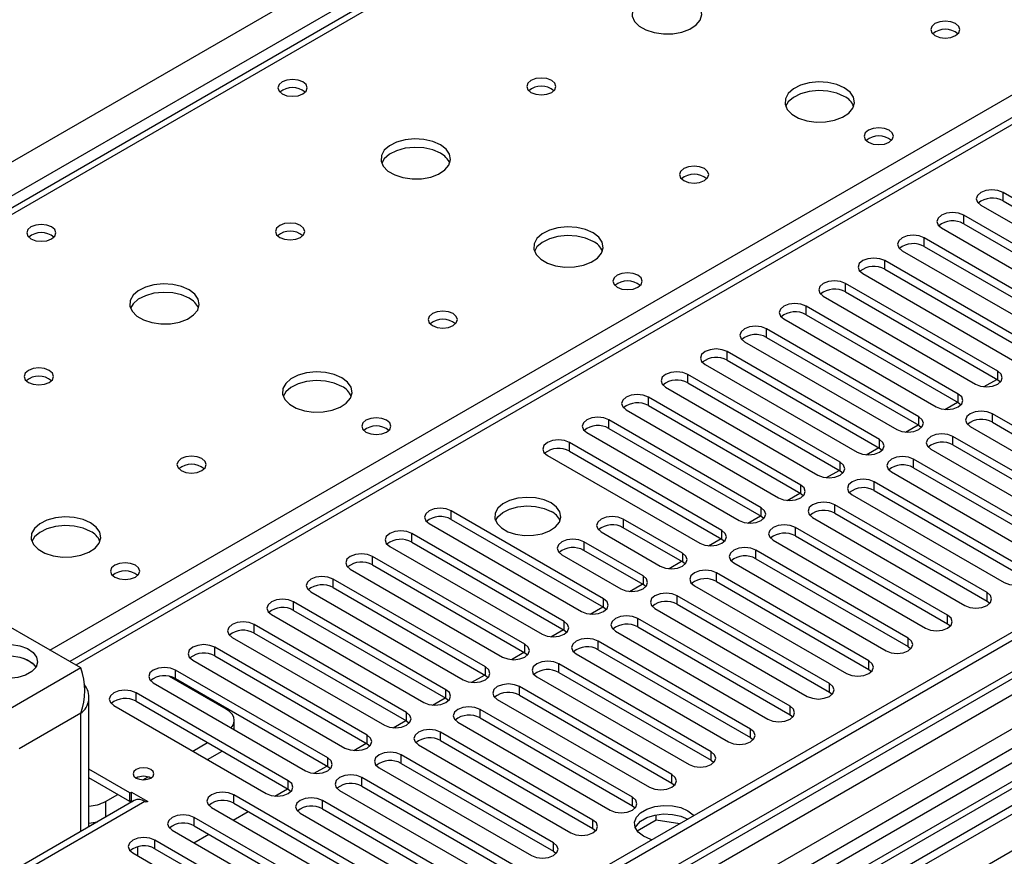
# Model space of a CAD drawing. Units: millimetres. Extents: x 3 to 9033, y 9 to 12780.
# Drawn here: x 5696 to 5837, y 3503 to 3623 of the extents above; entities that cross this region are included whole.
import ezdxf

# ---------------------------------------------------------------- set-up
doc = ezdxf.new("R2010")
doc.units = ezdxf.units.MM
doc.header["$LTSCALE"] = 43

msp = doc.modelspace()

# ---------------------------------------------------------------- linework, layer by layer
at = {"color": 7, "linetype": 'Continuous', "lineweight": 25}
for p, q in [((5064.081, 3238.897), (6134.641, 3856.918)), ((6136.762, 3853.244), (5066.202, 3235.223)), ((6200.316, 3818.287), (5703.136, 3531.271)), ((6309.119, 3807.22), (5162.192, 3145.113)), ((6310.18, 3806.608), (5163.253, 3144.501)), ((5160.071, 3134.907), (6312.655, 3800.279)), ((6308.619, 3801.216), (5163.253, 3140.01)), ((5163.029, 3138.866), (6307.717, 3799.68)), ((6331.398, 3798.643), (5201.967, 3146.636)), ((6291.088, 3780.073), (5751.874, 3468.792)), ((6292.856, 3779.053), (5751.919, 3466.777)), ((5886.309, 3706.937), (5319.916, 3379.965)), ((5887.684, 3706.801), (5321.291, 3379.829)), ((6037.944, 3625.772), (5753.687, 3461.674)), ((6037.944, 3624.547), (5754.748, 3461.062)), ((6042.534, 3621.897), (5759.338, 3458.412)), ((5858.968, 3585.996), (5837.108, 3598.616)), ((5837.108, 3597.391), (5837.108, 3598.616)), ((5833.926, 3596.779), (5855.786, 3584.16)), ((5837.108, 3597.391), (5858.968, 3584.772)), ((5853.311, 3582.731), (5831.451, 3595.351)), ((5831.451, 3594.126), (5831.451, 3595.351)), ((5831.451, 3594.126), (5853.311, 3581.506)), ((5828.269, 3593.514), (5850.129, 3580.894)), ((5847.654, 3579.465), (5825.794, 3592.085)), ((5825.794, 3590.86), (5825.794, 3592.085)), ((5822.612, 3590.248), (5844.472, 3577.628)), ((5825.794, 3590.86), (5847.654, 3578.24)), ((5841.998, 3576.2), (5820.137, 3588.819)), ((5820.137, 3587.595), (5820.137, 3588.819)), ((5816.955, 3586.982), (5838.816, 3574.363)), ((5820.137, 3587.595), (5841.998, 3574.975)), ((5836.341, 3572.934), (5814.48, 3585.554)), ((5814.48, 3584.329), (5814.48, 3585.554)), ((5814.48, 3584.329), (5836.341, 3571.709)), ((5811.298, 3583.717), (5833.159, 3571.097)), ((5830.684, 3569.668), (5808.823, 3582.288)), ((5808.823, 3581.063), (5808.823, 3582.288)), ((5805.641, 3580.451), (5827.502, 3567.831)), ((5808.823, 3581.063), (5830.684, 3568.443)), ((5825.027, 3566.403), (5803.166, 3579.022)), ((5803.166, 3577.798), (5803.166, 3579.022)), ((5799.984, 3577.186), (5821.845, 3564.566)), ((5803.166, 3577.798), (5825.027, 3565.178)), ((5819.37, 3563.137), (5797.51, 3575.757)), ((5797.51, 3574.532), (5797.51, 3575.757)), ((5797.51, 3574.532), (5819.37, 3561.912)), ((5794.328, 3573.92), (5816.188, 3561.3)), ((5836.341, 3571.709), (5836.341, 3572.934)), ((5813.713, 3559.871), (5791.853, 3572.491)), ((5791.853, 3571.266), (5791.853, 3572.491)), ((5791.853, 3571.266), (5813.713, 3558.647)), ((5834.413, 3570.731), (5836.224, 3571.776)), ((5836.341, 3571.709), (5836.734, 3571.403)), ((5788.671, 3570.654), (5810.531, 3558.034)), ((5808.056, 3556.606), (5786.196, 3569.226)), ((5786.196, 3568.001), (5786.196, 3569.226)), ((5828.757, 3567.466), (5830.567, 3568.511)), ((5830.684, 3568.443), (5830.684, 3569.668)), ((5830.684, 3568.443), (5831.077, 3568.137)), ((5783.014, 3567.389), (5804.874, 3554.769)), ((5786.196, 3568.001), (5808.056, 3555.381)), ((5802.4, 3553.34), (5780.539, 3565.96)), ((5780.539, 3564.735), (5780.539, 3565.96)), ((5825.027, 3565.178), (5825.027, 3566.403)), ((5857.437, 3554.224), (5835.576, 3566.844)), ((5835.576, 3565.619), (5835.576, 3566.844)), ((5835.576, 3565.619), (5857.437, 3552.999)), ((5780.539, 3564.735), (5802.4, 3552.115)), ((5823.1, 3564.2), (5824.91, 3565.245)), ((5825.027, 3565.178), (5825.42, 3564.872)), ((5832.394, 3565.007), (5854.255, 3552.387)), ((5777.357, 3564.123), (5799.218, 3551.503)), ((5819.37, 3561.912), (5819.37, 3563.137)), ((5851.78, 3550.958), (5829.919, 3563.578)), ((5829.919, 3562.354), (5829.919, 3563.578)), ((5796.743, 3550.074), (5774.882, 3562.694)), ((5774.882, 3561.47), (5774.882, 3562.694)), ((5774.882, 3561.47), (5796.743, 3548.85)), ((5817.443, 3560.934), (5819.254, 3561.98)), ((5819.37, 3561.912), (5819.763, 3561.606)), ((5826.737, 3561.741), (5848.598, 3549.122)), ((5829.919, 3562.354), (5851.78, 3549.734)), ((5771.7, 3560.857), (5793.561, 3548.238)), ((5846.123, 3547.693), (5824.263, 3560.313)), ((5824.263, 3559.088), (5824.263, 3560.313)), ((5811.786, 3557.669), (5813.597, 3558.714)), ((5813.713, 3558.647), (5813.713, 3559.871)), ((5813.713, 3558.647), (5814.107, 3558.341)), ((5824.263, 3559.088), (5846.123, 3546.468)), ((5821.081, 3558.476), (5842.941, 3545.856)), ((5808.056, 3555.381), (5808.056, 3556.606)), ((5840.466, 3544.427), (5818.606, 3557.047)), ((5818.606, 3555.822), (5818.606, 3557.047)), ((5818.606, 3555.822), (5840.466, 3543.202)), ((5806.129, 3554.403), (5807.94, 3555.448)), ((5808.056, 3555.381), (5808.45, 3555.075)), ((5815.424, 3555.21), (5837.284, 3542.59)), ((5779.772, 3540.278), (5757.912, 3552.897)), ((5757.912, 3551.673), (5757.912, 3552.897)), ((5802.4, 3552.115), (5802.4, 3553.34)), ((5834.809, 3541.162), (5812.949, 3553.781)), ((5812.949, 3552.557), (5812.949, 3553.781)), ((5757.912, 3551.673), (5779.772, 3539.053)), ((5791.086, 3546.809), (5782.601, 3551.707)), ((5782.601, 3551.707), (5782.601, 3550.482)), ((5800.472, 3551.137), (5802.283, 3552.183)), ((5802.4, 3552.115), (5802.793, 3551.809)), ((5809.767, 3551.945), (5831.627, 3539.325)), ((5812.949, 3552.557), (5834.809, 3539.937)), ((5754.73, 3551.061), (5776.59, 3538.441)), ((5791.086, 3545.584), (5782.601, 3550.482)), ((5796.743, 3548.85), (5796.743, 3550.074)), ((5829.153, 3537.896), (5807.292, 3550.516)), ((5807.292, 3549.291), (5807.292, 3550.516)), ((5774.115, 3537.012), (5752.255, 3549.632)), ((5752.255, 3548.407), (5752.255, 3549.632)), ((5779.419, 3549.87), (5787.904, 3544.972)), ((5794.815, 3547.872), (5796.626, 3548.917)), ((5796.743, 3548.85), (5797.136, 3548.544)), ((5804.11, 3548.679), (5825.971, 3536.059)), ((5807.292, 3549.291), (5829.153, 3536.671)), ((5749.073, 3547.795), (5770.933, 3535.175)), ((5752.255, 3548.407), (5774.115, 3535.787)), ((5785.429, 3543.543), (5776.944, 3548.442)), ((5776.944, 3548.442), (5776.944, 3547.217)), ((5823.496, 3534.63), (5801.635, 3547.25)), ((5801.635, 3546.025), (5801.635, 3547.25)), ((5768.458, 3533.746), (5746.598, 3546.366)), ((5746.598, 3545.141), (5746.598, 3546.366)), ((5773.762, 3546.605), (5782.247, 3541.706)), ((5785.429, 3542.318), (5776.944, 3547.217)), ((5791.086, 3546.809), (5791.086, 3545.584)), ((5801.635, 3546.025), (5823.496, 3533.406)), ((5743.416, 3544.529), (5765.276, 3531.909)), ((5746.598, 3545.141), (5768.458, 3532.522)), ((5789.159, 3544.606), (5790.969, 3545.651)), ((5791.479, 3545.278), (5791.086, 3545.584)), ((5798.453, 3545.413), (5820.314, 3532.793)), ((5762.802, 3530.481), (5740.941, 3543.101)), ((5740.941, 3541.876), (5740.941, 3543.101)), ((5785.429, 3543.543), (5785.429, 3542.318)), ((5817.839, 3531.365), (5795.978, 3543.985)), ((5795.978, 3542.76), (5795.978, 3543.985)), ((5740.941, 3541.876), (5762.802, 3529.256)), ((5783.502, 3541.34), (5785.312, 3542.386)), ((5785.822, 3542.012), (5785.429, 3542.318)), ((5792.796, 3542.148), (5814.657, 3529.528)), ((5795.978, 3542.76), (5817.839, 3530.14)), ((5737.759, 3541.264), (5759.62, 3528.644)), ((5779.772, 3539.053), (5779.772, 3540.278)), ((5812.182, 3528.099), (5790.321, 3540.719)), ((5790.321, 3539.494), (5790.321, 3540.719)), ((5834.809, 3539.937), (5834.809, 3541.162)), ((5704.72, 3530.357), (5689.163, 3539.338)), ((5757.145, 3527.215), (5735.284, 3539.835)), ((5735.284, 3538.61), (5735.284, 3539.835)), ((5777.845, 3538.075), (5779.656, 3539.12)), ((5779.772, 3539.053), (5780.165, 3538.747)), ((5787.139, 3538.882), (5809, 3526.262)), ((5790.321, 3539.494), (5812.182, 3526.874)), ((5834.809, 3539.937), (5835.203, 3539.631)), ((5732.102, 3537.998), (5753.963, 3525.378)), ((5735.284, 3538.61), (5757.145, 3525.99)), ((5806.525, 3524.833), (5784.665, 3537.453)), ((5784.665, 3536.228), (5784.665, 3537.453)), ((5829.153, 3536.671), (5829.153, 3537.896)), ((5751.488, 3523.949), (5729.627, 3536.569)), ((5729.627, 3535.344), (5729.627, 3536.569)), ((5774.115, 3535.787), (5774.115, 3537.012)), ((5784.665, 3536.228), (5806.525, 3523.609)), ((5829.153, 3536.671), (5829.546, 3536.365)), ((5726.445, 3534.732), (5748.306, 3522.113)), ((5729.627, 3535.344), (5751.488, 3522.725)), ((5772.188, 3534.809), (5773.999, 3535.855)), ((5774.115, 3535.787), (5774.509, 3535.481)), ((5781.483, 3535.616), (5803.343, 3522.996)), ((5823.496, 3533.406), (5823.496, 3534.63)), ((5745.831, 3520.684), (5723.97, 3533.304)), ((5723.97, 3532.079), (5723.97, 3533.304)), ((5768.458, 3532.522), (5768.458, 3533.746)), ((5800.868, 3521.568), (5779.008, 3534.188)), ((5779.008, 3532.963), (5779.008, 3534.188)), ((5823.496, 3533.406), (5823.889, 3533.099)), ((5697.873, 3530.962), (5696.576, 3531.711)), ((5723.97, 3532.079), (5745.831, 3519.459)), ((5766.531, 3531.544), (5768.342, 3532.589)), ((5768.458, 3532.522), (5768.852, 3532.215)), ((5775.826, 3532.351), (5797.686, 3519.731)), ((5779.008, 3532.963), (5800.868, 3520.343)), ((5704.72, 3530.357), (5693.052, 3523.622)), ((5720.788, 3531.467), (5742.649, 3518.847)), ((5762.802, 3529.256), (5762.802, 3530.481)), ((5795.211, 3518.302), (5773.351, 3530.922)), ((5773.351, 3529.697), (5773.351, 3530.922)), ((5817.839, 3530.14), (5817.839, 3531.365)), ((5725.579, 3524.435), (5717.46, 3529.122)), ((5740.174, 3517.418), (5718.314, 3530.038)), ((5718.314, 3528.813), (5718.314, 3530.038)), ((5760.874, 3528.278), (5762.685, 3529.323)), ((5762.802, 3529.256), (5763.195, 3528.95)), ((5770.169, 3529.085), (5792.029, 3516.465)), ((5773.351, 3529.697), (5795.211, 3517.077)), ((5817.839, 3530.14), (5818.232, 3529.834)), ((5715.132, 3528.201), (5736.992, 3515.581)), ((5718.314, 3528.813), (5740.174, 3516.193)), ((5789.555, 3515.037), (5767.694, 3527.656)), ((5767.694, 3526.432), (5767.694, 3527.656)), ((5812.182, 3526.874), (5812.182, 3528.099)), ((5705.891, 3507.553), (5705.891, 3526.234)), ((5734.517, 3514.153), (5712.657, 3526.772)), ((5712.657, 3525.548), (5712.657, 3526.772)), ((5755.217, 3525.012), (5757.028, 3526.058)), ((5757.145, 3525.99), (5757.145, 3527.215)), ((5767.694, 3526.432), (5789.555, 3513.812)), ((5812.182, 3526.874), (5812.575, 3526.568)), ((5709.475, 3524.935), (5731.335, 3512.316)), ((5712.657, 3525.548), (5734.517, 3512.928)), ((5757.145, 3525.99), (5757.538, 3525.684)), ((5764.512, 3525.819), (5786.373, 3513.2)), ((5806.525, 3523.609), (5806.525, 3524.833)), ((5704.72, 3523.825), (5695.881, 3518.723)), ((5751.488, 3522.725), (5751.488, 3523.949)), ((5783.898, 3511.771), (5762.037, 3524.391)), ((5762.037, 3523.166), (5762.037, 3524.391)), ((5806.525, 3523.609), (5806.918, 3523.303)), ((5726.751, 3521.493), (5726.751, 3522.802)), ((5749.561, 3521.747), (5751.371, 3522.792)), ((5751.488, 3522.725), (5751.881, 3522.419)), ((5758.855, 3522.554), (5780.716, 3509.934)), ((5762.037, 3523.166), (5783.898, 3510.546)), ((5745.831, 3519.459), (5745.831, 3520.684)), ((5778.241, 3508.505), (5756.38, 3521.125)), ((5756.38, 3519.9), (5756.38, 3521.125)), ((5800.868, 3520.343), (5800.868, 3521.568)), ((5720.789, 3518.404), (5722.91, 3519.628)), ((5743.904, 3518.481), (5745.714, 3519.526)), ((5745.831, 3519.459), (5746.224, 3519.153)), ((5753.198, 3519.288), (5775.059, 3506.668)), ((5756.38, 3519.9), (5778.241, 3507.28)), ((5800.868, 3520.343), (5801.261, 3520.037)), ((5722.911, 3517.179), (5725.032, 3518.403)), ((5772.584, 3505.24), (5750.723, 3517.859)), ((5750.723, 3516.635), (5750.723, 3517.859)), ((5795.211, 3517.077), (5795.211, 3518.302)), ((5738.247, 3515.215), (5740.058, 3516.261)), ((5740.174, 3516.193), (5740.174, 3517.418)), ((5740.174, 3516.193), (5740.567, 3515.887)), ((5750.723, 3516.635), (5772.584, 3504.015)), ((5795.211, 3517.077), (5795.605, 3516.771)), ((5711.791, 3512.394), (5705.891, 3515.799)), ((5747.541, 3516.023), (5769.402, 3503.403)), ((5789.555, 3513.812), (5789.555, 3515.037)), ((5711.791, 3511.169), (5705.891, 3514.574)), ((5713.653, 3514.284), (5714.383, 3514.705)), ((5734.517, 3512.928), (5734.517, 3514.153)), ((5766.927, 3501.974), (5745.067, 3514.594)), ((5745.067, 3513.369), (5745.067, 3514.594)), ((5745.067, 3513.369), (5766.927, 3500.749)), ((5789.555, 3513.812), (5789.948, 3513.506)), ((5708.255, 3511.168), (5710.024, 3512.189)), ((5711.791, 3512.394), (5712.003, 3512.516)), ((5711.791, 3511.169), (5711.791, 3512.394)), ((5712.003, 3512.516), (5714.336, 3511.169)), ((5712.003, 3511.291), (5712.003, 3512.516)), ((5755.613, 3495.443), (5726.682, 3512.145)), ((5726.682, 3510.92), (5726.682, 3512.145)), ((5732.59, 3511.95), (5734.401, 3512.995)), ((5734.517, 3512.928), (5734.911, 3512.622)), ((5741.885, 3512.757), (5763.745, 3500.137)), ((5712.412, 3511.317), (5661.91, 3482.163)), ((5713.912, 3511.169), (5663, 3481.778)), ((5711.791, 3511.169), (5712.003, 3511.291)), ((5712.003, 3511.291), (5712.185, 3511.186)), ((5714.124, 3511.046), (5713.912, 3511.169)), ((5714.336, 3511.169), (5714.124, 3511.046)), ((5726.682, 3510.92), (5755.613, 3494.218)), ((5761.27, 3498.708), (5739.41, 3511.328)), ((5739.41, 3510.103), (5739.41, 3511.328)), ((5783.898, 3510.546), (5783.898, 3511.771)), ((5783.898, 3510.546), (5784.291, 3510.24)), ((5723.5, 3510.308), (5752.431, 3493.606)), ((5726.623, 3508.505), (5728.744, 3509.729)), ((5736.228, 3509.491), (5758.088, 3496.871)), ((5739.41, 3510.103), (5761.27, 3497.484)), ((5787.329, 3508.485), (5787.329, 3509.257)), ((5749.957, 3492.177), (5721.025, 3508.879)), ((5721.025, 3507.654), (5721.025, 3508.879)), ((5778.241, 3507.28), (5778.241, 3508.505)), ((5787.329, 3508.485), (5784.606, 3506.913)), ((5790.729, 3507.96), (5787.329, 3508.485)), ((5717.843, 3507.042), (5746.775, 3490.34)), ((5720.966, 3505.239), (5723.087, 3506.464)), ((5721.025, 3507.654), (5749.957, 3490.952)), ((5778.241, 3507.28), (5778.634, 3506.974)), ((5744.3, 3488.911), (5715.368, 3505.613)), ((5715.368, 3504.389), (5715.368, 3505.613)), ((5772.584, 3504.015), (5772.584, 3505.24)), ((5712.186, 3503.776), (5741.118, 3487.075)), ((5712.851, 3504.654), (5712.851, 3503.392)), ((5715.368, 3504.389), (5744.3, 3487.687)), ((5772.584, 3504.015), (5772.977, 3503.709))]:
    msp.add_line(p, q, dxfattribs=at)
at = {"color": 8, "linetype": 'Continuous', "lineweight": 25}
for p, q in [((6201.816, 3818.138), (5704.015, 3530.764)), ((6332.277, 3798.136), (5160.424, 3121.64)), ((6291.566, 3783.206), (5749.673, 3470.378)), ((5700.303, 3532.907), (5944.606, 3673.94)), ((5704.72, 3506.877), (5704.72, 3523.825)), ((5708.255, 3511.168), (5708.255, 3508.918))]:
    msp.add_line(p, q, dxfattribs=at)
at = {"color": 7, "linetype": 'Continuous', "lineweight": 25, "flags": 128}
for points in [[(5792.401, 3626.282), (5791.316, 3626.757), (5790.049, 3627.046), (5788.695, 3627.126), (5787.353, 3626.992), (5786.123, 3626.655), (5785.097, 3626.138), (5784.35, 3625.481), (5783.938, 3624.732), (5783.892, 3623.946), (5784.214, 3623.182), (5784.881, 3622.497), (5785.844, 3621.941), (5787.031, 3621.556), (5788.354, 3621.37), (5789.715, 3621.397), (5791.013, 3621.635), (5792.151, 3622.066), (5793.046, 3622.658), (5793.631, 3623.368), (5793.863, 3624.143), (5793.723, 3624.925), (5793.224, 3625.656), (5792.401, 3626.282)], [(5830.302, 3622.853), (5829.621, 3623.116), (5828.817, 3623.208), (5828.013, 3623.116), (5827.332, 3622.853), (5826.877, 3622.46), (5826.717, 3621.996), (5826.877, 3621.532), (5827.332, 3621.139), (5828.013, 3620.876), (5828.817, 3620.784), (5829.621, 3620.876), (5830.302, 3621.139), (5830.757, 3621.532), (5830.917, 3621.996), (5830.757, 3622.46), (5830.302, 3622.853)], [(5736.61, 3614.485), (5735.929, 3614.748), (5735.125, 3614.84), (5734.322, 3614.748), (5733.64, 3614.485), (5733.185, 3614.092), (5733.025, 3613.628), (5733.185, 3613.164), (5733.64, 3612.771), (5734.322, 3612.508), (5735.125, 3612.416), (5735.929, 3612.508), (5736.61, 3612.771), (5737.065, 3613.164), (5737.225, 3613.628), (5737.065, 3614.092), (5736.61, 3614.485)], [(5772.319, 3614.689), (5771.638, 3614.952), (5770.834, 3615.044), (5770.031, 3614.952), (5769.349, 3614.689), (5768.894, 3614.296), (5768.734, 3613.832), (5768.894, 3613.368), (5769.349, 3612.975), (5770.031, 3612.712), (5770.834, 3612.62), (5771.638, 3612.712), (5772.319, 3612.975), (5772.774, 3613.368), (5772.934, 3613.832), (5772.774, 3614.296), (5772.319, 3614.689)], [(5814.321, 3613.628), (5813.236, 3614.103), (5811.97, 3614.391), (5810.615, 3614.472), (5809.273, 3614.338), (5808.043, 3614), (5807.017, 3613.484), (5806.27, 3612.827), (5805.858, 3612.077), (5805.812, 3611.292), (5806.134, 3610.528), (5806.802, 3609.843), (5807.765, 3609.287), (5808.951, 3608.902), (5810.274, 3608.716), (5811.635, 3608.742), (5812.933, 3608.98), (5814.072, 3609.411), (5814.967, 3610.004), (5815.551, 3610.714), (5815.783, 3611.488), (5815.644, 3612.27), (5815.144, 3613.002), (5814.321, 3613.628)], [(5814.321, 3612.403), (5813.236, 3612.878), (5811.97, 3613.166), (5810.615, 3613.247), (5809.273, 3613.113), (5808.043, 3612.776), (5807.017, 3612.259), (5806.27, 3611.602), (5805.9, 3610.974)], [(5820.756, 3607.546), (5820.075, 3607.808), (5819.271, 3607.901), (5818.467, 3607.808), (5817.786, 3607.546), (5817.331, 3607.152), (5817.171, 3606.688), (5817.331, 3606.225), (5817.786, 3605.831), (5818.467, 3605.568), (5819.271, 3605.476), (5820.075, 3605.568), (5820.756, 3605.831), (5821.211, 3606.225), (5821.371, 3606.688), (5821.211, 3607.152), (5820.756, 3607.546)], [(5756.339, 3605.464), (5755.254, 3605.939), (5753.987, 3606.227), (5752.632, 3606.308), (5751.29, 3606.174), (5750.061, 3605.836), (5749.034, 3605.32), (5748.288, 3604.662), (5747.876, 3603.913), (5747.829, 3603.128), (5748.152, 3602.364), (5748.819, 3601.679), (5749.782, 3601.123), (5750.969, 3600.738), (5752.292, 3600.552), (5753.653, 3600.578), (5754.95, 3600.816), (5756.089, 3601.247), (5756.984, 3601.84), (5757.569, 3602.55), (5757.8, 3603.324), (5757.661, 3604.106), (5757.161, 3604.837), (5756.339, 3605.464)], [(5756.339, 3604.239), (5755.254, 3604.714), (5753.987, 3605.002), (5752.632, 3605.083), (5751.29, 3604.949), (5750.061, 3604.612), (5749.034, 3604.095), (5748.288, 3603.438), (5747.917, 3602.81)], [(5794.239, 3602.035), (5793.558, 3602.298), (5792.755, 3602.39), (5791.951, 3602.298), (5791.27, 3602.035), (5790.814, 3601.642), (5790.655, 3601.178), (5790.814, 3600.714), (5791.27, 3600.32), (5791.951, 3600.058), (5792.755, 3599.965), (5793.558, 3600.058), (5794.239, 3600.32), (5794.695, 3600.714), (5794.855, 3601.178), (5794.695, 3601.642), (5794.239, 3602.035)], [(5837.108, 3598.616), (5836.378, 3598.898), (5835.517, 3598.997), (5834.655, 3598.898), (5833.926, 3598.616), (5833.438, 3598.195), (5833.267, 3597.698), (5833.438, 3597.201), (5833.926, 3596.779)], [(5831.451, 3595.351), (5830.721, 3595.632), (5829.86, 3595.731), (5828.999, 3595.632), (5828.269, 3595.351), (5827.781, 3594.929), (5827.61, 3594.432), (5827.781, 3593.935), (5828.269, 3593.514)], [(5700.548, 3593.667), (5699.867, 3593.93), (5699.063, 3594.022), (5698.259, 3593.93), (5697.578, 3593.667), (5697.123, 3593.273), (5696.963, 3592.81), (5697.123, 3592.346), (5697.578, 3591.952), (5698.259, 3591.689), (5699.063, 3591.597), (5699.867, 3591.689), (5700.548, 3591.952), (5701.003, 3592.346), (5701.163, 3592.81), (5701.003, 3593.273), (5700.548, 3593.667)], [(5736.257, 3593.871), (5735.575, 3594.134), (5734.772, 3594.226), (5733.968, 3594.134), (5733.287, 3593.871), (5732.832, 3593.478), (5732.672, 3593.014), (5732.832, 3592.55), (5733.287, 3592.156), (5733.968, 3591.894), (5734.772, 3591.801), (5735.575, 3591.894), (5736.257, 3592.156), (5736.712, 3592.55), (5736.872, 3593.014), (5736.712, 3593.478), (5736.257, 3593.871)], [(5778.259, 3592.81), (5777.174, 3593.284), (5775.907, 3593.573), (5774.553, 3593.653), (5773.211, 3593.52), (5771.981, 3593.182), (5770.955, 3592.665), (5770.208, 3592.008), (5769.796, 3591.259), (5769.749, 3590.473), (5770.072, 3589.71), (5770.739, 3589.024), (5771.702, 3588.469), (5772.889, 3588.083), (5774.212, 3587.897), (5775.573, 3587.924), (5776.871, 3588.162), (5778.009, 3588.593), (5778.904, 3589.185), (5779.489, 3589.895), (5779.72, 3590.67), (5779.581, 3591.452), (5779.082, 3592.183), (5778.259, 3592.81)], [(5825.794, 3592.085), (5825.064, 3592.367), (5824.203, 3592.465), (5823.342, 3592.367), (5822.612, 3592.085), (5822.124, 3591.664), (5821.953, 3591.167), (5822.124, 3590.67), (5822.612, 3590.248)], [(5778.259, 3591.585), (5777.174, 3592.06), (5775.907, 3592.348), (5774.553, 3592.428), (5773.211, 3592.295), (5771.981, 3591.957), (5770.955, 3591.441), (5770.208, 3590.783), (5769.837, 3590.156)], [(5820.137, 3588.819), (5819.407, 3589.101), (5818.546, 3589.2), (5817.685, 3589.101), (5816.955, 3588.819), (5816.467, 3588.398), (5816.296, 3587.901), (5816.467, 3587.404), (5816.955, 3586.982)], [(5784.693, 3586.727), (5784.012, 3586.99), (5783.209, 3587.082), (5782.405, 3586.99), (5781.724, 3586.727), (5781.268, 3586.334), (5781.109, 3585.87), (5781.268, 3585.406), (5781.724, 3585.013), (5782.405, 3584.75), (5783.209, 3584.658), (5784.012, 3584.75), (5784.694, 3585.013), (5785.149, 3585.406), (5785.309, 3585.87), (5785.149, 3586.334), (5784.693, 3586.727)], [(5720.276, 3584.645), (5719.191, 3585.12), (5717.924, 3585.409), (5716.57, 3585.489), (5715.228, 3585.356), (5713.998, 3585.018), (5712.972, 3584.501), (5712.225, 3583.844), (5711.813, 3583.095), (5711.767, 3582.309), (5712.089, 3581.546), (5712.757, 3580.86), (5713.719, 3580.304), (5714.906, 3579.919), (5716.229, 3579.733), (5717.59, 3579.76), (5718.888, 3579.998), (5720.027, 3580.429), (5720.921, 3581.021), (5721.506, 3581.731), (5721.738, 3582.506), (5721.598, 3583.288), (5721.099, 3584.019), (5720.276, 3584.645)], [(5814.48, 3585.554), (5813.75, 3585.835), (5812.889, 3585.934), (5812.028, 3585.835), (5811.298, 3585.554), (5810.81, 3585.132), (5810.639, 3584.635), (5810.81, 3584.138), (5811.298, 3583.717)], [(5720.276, 3583.421), (5719.191, 3583.896), (5717.924, 3584.184), (5716.57, 3584.264), (5715.228, 3584.131), (5713.998, 3583.793), (5712.972, 3583.277), (5712.225, 3582.619), (5711.854, 3581.992)], [(5808.823, 3582.288), (5808.093, 3582.57), (5807.232, 3582.669), (5806.371, 3582.57), (5805.641, 3582.288), (5805.154, 3581.867), (5804.982, 3581.37), (5805.154, 3580.873), (5805.641, 3580.451)], [(5758.177, 3581.217), (5757.496, 3581.479), (5756.692, 3581.572), (5755.888, 3581.479), (5755.207, 3581.217), (5754.752, 3580.823), (5754.592, 3580.359), (5754.752, 3579.895), (5755.207, 3579.502), (5755.888, 3579.239), (5756.692, 3579.147), (5757.496, 3579.239), (5758.177, 3579.502), (5758.632, 3579.895), (5758.792, 3580.359), (5758.632, 3580.823), (5758.177, 3581.217)], [(5803.166, 3579.022), (5802.436, 3579.304), (5801.575, 3579.403), (5800.714, 3579.304), (5799.984, 3579.023), (5799.497, 3578.601), (5799.325, 3578.104), (5799.497, 3577.607), (5799.984, 3577.186)], [(5797.51, 3575.757), (5796.78, 3576.038), (5795.919, 3576.137), (5795.058, 3576.038), (5794.328, 3575.757), (5793.84, 3575.335), (5793.669, 3574.838), (5793.84, 3574.341), (5794.328, 3573.92)], [(5700.194, 3573.052), (5699.513, 3573.315), (5698.709, 3573.408), (5697.906, 3573.315), (5697.224, 3573.052), (5696.769, 3572.659), (5696.609, 3572.195), (5696.769, 3571.731), (5697.224, 3571.338), (5697.906, 3571.075), (5698.709, 3570.983), (5699.513, 3571.075), (5700.194, 3571.338), (5700.649, 3571.731), (5700.809, 3572.195), (5700.649, 3572.659), (5700.194, 3573.052)], [(5742.196, 3571.991), (5741.111, 3572.466), (5739.845, 3572.754), (5738.49, 3572.835), (5737.148, 3572.701), (5735.919, 3572.364), (5734.892, 3571.847), (5734.145, 3571.19), (5733.734, 3570.441), (5733.687, 3569.655), (5734.009, 3568.891), (5734.677, 3568.206), (5735.64, 3567.65), (5736.827, 3567.265), (5738.15, 3567.079), (5739.51, 3567.106), (5740.808, 3567.343), (5741.947, 3567.775), (5742.842, 3568.367), (5743.427, 3569.077), (5743.658, 3569.852), (5743.519, 3570.634), (5743.019, 3571.365), (5742.196, 3571.991)], [(5791.853, 3572.491), (5791.123, 3572.773), (5790.262, 3572.872), (5789.401, 3572.773), (5788.671, 3572.491), (5788.183, 3572.07), (5788.012, 3571.573), (5788.183, 3571.076), (5788.671, 3570.654)], [(5833.159, 3571.097), (5833.889, 3570.815), (5834.75, 3570.717), (5835.611, 3570.815), (5836.341, 3571.097), (5836.828, 3571.518), (5837, 3572.015), (5836.828, 3572.513), (5836.341, 3572.934)], [(5742.196, 3570.766), (5741.111, 3571.241), (5739.845, 3571.53), (5738.49, 3571.61), (5737.148, 3571.476), (5735.919, 3571.139), (5734.892, 3570.622), (5734.145, 3569.965), (5733.775, 3569.338)], [(5786.196, 3569.226), (5785.466, 3569.507), (5784.605, 3569.606), (5783.744, 3569.507), (5783.014, 3569.226), (5782.526, 3568.804), (5782.355, 3568.307), (5782.526, 3567.81), (5783.014, 3567.389)], [(5827.502, 3567.831), (5828.232, 3567.55), (5829.093, 3567.451), (5829.954, 3567.55), (5830.684, 3567.831), (5831.172, 3568.253), (5831.343, 3568.75), (5831.172, 3569.247), (5830.684, 3569.668)], [(5835.576, 3566.844), (5834.846, 3567.126), (5833.985, 3567.224), (5833.124, 3567.126), (5832.394, 3566.844), (5831.907, 3566.423), (5831.735, 3565.926), (5831.907, 3565.428), (5832.394, 3565.007)], [(5748.631, 3565.909), (5747.95, 3566.172), (5747.146, 3566.264), (5746.343, 3566.172), (5745.661, 3565.909), (5745.206, 3565.516), (5745.046, 3565.052), (5745.206, 3564.588), (5745.661, 3564.194), (5746.343, 3563.932), (5747.146, 3563.839), (5747.95, 3563.932), (5748.631, 3564.194), (5749.086, 3564.588), (5749.246, 3565.052), (5749.086, 3565.516), (5748.631, 3565.909)], [(5780.539, 3565.96), (5779.809, 3566.242), (5778.948, 3566.34), (5778.087, 3566.242), (5777.357, 3565.96), (5776.869, 3565.539), (5776.698, 3565.042), (5776.869, 3564.544), (5777.357, 3564.123)], [(5821.845, 3564.566), (5822.575, 3564.284), (5823.436, 3564.185), (5824.297, 3564.284), (5825.027, 3564.566), (5825.515, 3564.987), (5825.686, 3565.484), (5825.515, 3565.981), (5825.027, 3566.403)], [(5774.882, 3562.694), (5774.152, 3562.976), (5773.291, 3563.075), (5772.43, 3562.976), (5771.7, 3562.694), (5771.212, 3562.273), (5771.041, 3561.776), (5771.212, 3561.279), (5771.7, 3560.857)], [(5816.188, 3561.3), (5816.918, 3561.019), (5817.779, 3560.92), (5818.64, 3561.019), (5819.37, 3561.3), (5819.858, 3561.722), (5820.029, 3562.219), (5819.858, 3562.716), (5819.37, 3563.137)], [(5829.919, 3563.578), (5829.189, 3563.86), (5828.328, 3563.959), (5827.467, 3563.86), (5826.737, 3563.578), (5826.25, 3563.157), (5826.078, 3562.66), (5826.25, 3562.163), (5826.737, 3561.741)], [(5722.115, 3560.398), (5721.433, 3560.661), (5720.63, 3560.753), (5719.826, 3560.661), (5719.145, 3560.398), (5718.689, 3560.005), (5718.53, 3559.541), (5718.689, 3559.077), (5719.145, 3558.684), (5719.826, 3558.421), (5720.63, 3558.329), (5721.433, 3558.421), (5722.115, 3558.684), (5722.57, 3559.077), (5722.73, 3559.541), (5722.57, 3560.005), (5722.115, 3560.398)], [(5824.263, 3560.313), (5823.533, 3560.594), (5822.672, 3560.693), (5821.811, 3560.594), (5821.081, 3560.313), (5820.593, 3559.891), (5820.422, 3559.394), (5820.593, 3558.897), (5821.081, 3558.476)], [(5810.531, 3558.034), (5811.261, 3557.753), (5812.122, 3557.654), (5812.983, 3557.753), (5813.713, 3558.034), (5814.201, 3558.456), (5814.372, 3558.953), (5814.201, 3559.45), (5813.713, 3559.871)], [(5818.606, 3557.047), (5817.876, 3557.329), (5817.015, 3557.428), (5816.154, 3557.329), (5815.424, 3557.047), (5814.936, 3556.626), (5814.765, 3556.129), (5814.936, 3555.632), (5815.424, 3555.21)], [(5804.874, 3554.769), (5805.604, 3554.487), (5806.465, 3554.388), (5807.326, 3554.487), (5808.056, 3554.769), (5808.544, 3555.19), (5808.715, 3555.687), (5808.544, 3556.184), (5808.056, 3556.606)], [(5772.248, 3554.03), (5771.218, 3554.482), (5770.014, 3554.756), (5768.728, 3554.832), (5767.453, 3554.705), (5766.285, 3554.384), (5765.31, 3553.894), (5764.6, 3553.269), (5764.209, 3552.557), (5764.165, 3551.811), (5764.471, 3551.085), (5765.105, 3550.435), (5766.02, 3549.906), (5767.147, 3549.54), (5768.404, 3549.364), (5769.697, 3549.389), (5770.93, 3549.615), (5772.011, 3550.025), (5772.862, 3550.587), (5773.417, 3551.262), (5773.637, 3551.998), (5773.505, 3552.741), (5773.03, 3553.435), (5772.248, 3554.03)], [(5757.912, 3552.897), (5757.182, 3553.179), (5756.321, 3553.278), (5755.46, 3553.179), (5754.73, 3552.897), (5754.242, 3552.476), (5754.071, 3551.979), (5754.242, 3551.482), (5754.73, 3551.061)], [(5764.26, 3551.479), (5764.6, 3552.044), (5765.31, 3552.669), (5766.285, 3553.16), (5767.453, 3553.48), (5768.728, 3553.607), (5770.014, 3553.531), (5771.218, 3553.257), (5772.248, 3552.806)], [(5799.218, 3551.503), (5799.948, 3551.222), (5800.809, 3551.123), (5801.67, 3551.222), (5802.4, 3551.503), (5802.887, 3551.925), (5803.059, 3552.422), (5802.887, 3552.919), (5802.4, 3553.34)], [(5812.949, 3553.781), (5812.219, 3554.063), (5811.358, 3554.162), (5810.497, 3554.063), (5809.767, 3553.781), (5809.279, 3553.36), (5809.108, 3552.863), (5809.279, 3552.366), (5809.767, 3551.945)], [(5706.134, 3551.173), (5705.049, 3551.648), (5703.782, 3551.936), (5702.428, 3552.016), (5701.086, 3551.883), (5699.856, 3551.545), (5698.83, 3551.029), (5698.083, 3550.371), (5697.671, 3549.622), (5697.625, 3548.836), (5697.947, 3548.073), (5698.614, 3547.388), (5699.577, 3546.832), (5700.764, 3546.446), (5702.087, 3546.26), (5703.448, 3546.287), (5704.746, 3546.525), (5705.884, 3546.956), (5706.779, 3547.549), (5707.364, 3548.258), (5707.596, 3549.033), (5707.456, 3549.815), (5706.957, 3550.546), (5706.134, 3551.173)], [(5782.601, 3551.707), (5781.871, 3551.989), (5781.01, 3552.088), (5780.149, 3551.989), (5779.419, 3551.707), (5778.931, 3551.286), (5778.76, 3550.789), (5778.931, 3550.292), (5779.419, 3549.87)], [(5706.134, 3549.948), (5705.049, 3550.423), (5703.782, 3550.711), (5702.428, 3550.792), (5701.086, 3550.658), (5699.856, 3550.32), (5698.83, 3549.804), (5698.083, 3549.147), (5697.712, 3548.519)], [(5793.561, 3548.238), (5794.291, 3547.956), (5795.152, 3547.857), (5796.013, 3547.956), (5796.743, 3548.238), (5797.23, 3548.659), (5797.402, 3549.156), (5797.23, 3549.653), (5796.743, 3550.074)], [(5807.292, 3550.516), (5806.562, 3550.797), (5805.701, 3550.896), (5804.84, 3550.797), (5804.11, 3550.516), (5803.622, 3550.094), (5803.451, 3549.597), (5803.622, 3549.1), (5804.11, 3548.679)], [(5752.255, 3549.632), (5751.525, 3549.913), (5750.664, 3550.012), (5749.803, 3549.913), (5749.073, 3549.632), (5748.585, 3549.21), (5748.414, 3548.713), (5748.585, 3548.216), (5749.073, 3547.795)], [(5776.944, 3548.442), (5776.214, 3548.723), (5775.353, 3548.822), (5774.492, 3548.723), (5773.762, 3548.442), (5773.274, 3548.02), (5773.103, 3547.523), (5773.274, 3547.026), (5773.762, 3546.605)], [(5801.635, 3547.25), (5800.905, 3547.532), (5800.044, 3547.631), (5799.183, 3547.532), (5798.453, 3547.25), (5797.965, 3546.829), (5797.794, 3546.332), (5797.965, 3545.835), (5798.453, 3545.413)], [(5746.598, 3546.366), (5745.868, 3546.648), (5745.007, 3546.747), (5744.146, 3546.648), (5743.416, 3546.366), (5742.928, 3545.945), (5742.757, 3545.448), (5742.928, 3544.951), (5743.416, 3544.529)], [(5787.904, 3544.972), (5788.634, 3544.69), (5789.495, 3544.592), (5790.356, 3544.69), (5791.086, 3544.972), (5791.574, 3545.393), (5791.745, 3545.89), (5791.574, 3546.387), (5791.086, 3546.809)], [(5712.569, 3545.09), (5711.887, 3545.353), (5711.084, 3545.446), (5710.28, 3545.353), (5709.599, 3545.09), (5709.144, 3544.697), (5708.984, 3544.233), (5709.144, 3543.769), (5709.599, 3543.376), (5710.28, 3543.113), (5711.084, 3543.021), (5711.887, 3543.113), (5712.569, 3543.376), (5713.024, 3543.769), (5713.184, 3544.233), (5713.024, 3544.697), (5712.569, 3545.09)], [(5837.284, 3542.59), (5838.014, 3542.309), (5838.875, 3542.21), (5839.736, 3542.309), (5840.466, 3542.59), (5840.954, 3543.012), (5841.125, 3543.509), (5840.954, 3544.006), (5840.466, 3544.427)], [(5740.941, 3543.101), (5740.211, 3543.382), (5739.35, 3543.481), (5738.489, 3543.382), (5737.759, 3543.101), (5737.271, 3542.679), (5737.1, 3542.182), (5737.271, 3541.685), (5737.759, 3541.264)], [(5782.247, 3541.706), (5782.977, 3541.425), (5783.838, 3541.326), (5784.699, 3541.425), (5785.429, 3541.706), (5785.917, 3542.128), (5786.088, 3542.625), (5785.917, 3543.122), (5785.429, 3543.543)], [(5795.978, 3543.985), (5795.248, 3544.266), (5794.387, 3544.365), (5793.526, 3544.266), (5792.796, 3543.985), (5792.309, 3543.563), (5792.137, 3543.066), (5792.309, 3542.569), (5792.796, 3542.148)], [(5735.284, 3539.835), (5734.554, 3540.116), (5733.693, 3540.215), (5732.832, 3540.116), (5732.102, 3539.835), (5731.614, 3539.414), (5731.443, 3538.916), (5731.614, 3538.419), (5732.102, 3537.998)], [(5776.59, 3538.441), (5777.32, 3538.159), (5778.181, 3538.06), (5779.042, 3538.159), (5779.772, 3538.441), (5780.26, 3538.862), (5780.431, 3539.359), (5780.26, 3539.856), (5779.772, 3540.278)], [(5790.321, 3540.719), (5789.591, 3541), (5788.73, 3541.099), (5787.869, 3541), (5787.139, 3540.719), (5786.652, 3540.298), (5786.48, 3539.8), (5786.652, 3539.303), (5787.139, 3538.882)], [(5831.627, 3539.325), (5832.357, 3539.043), (5833.218, 3538.944), (5834.079, 3539.043), (5834.809, 3539.325), (5835.297, 3539.746), (5835.468, 3540.243), (5835.297, 3540.74), (5834.809, 3541.162)], [(5784.665, 3537.453), (5783.935, 3537.735), (5783.074, 3537.834), (5782.213, 3537.735), (5781.483, 3537.453), (5780.995, 3537.032), (5780.824, 3536.535), (5780.995, 3536.038), (5781.483, 3535.616)], [(5825.971, 3536.059), (5826.701, 3535.777), (5827.562, 3535.679), (5828.423, 3535.777), (5829.153, 3536.059), (5829.64, 3536.48), (5829.812, 3536.977), (5829.64, 3537.475), (5829.153, 3537.896)], [(5729.627, 3536.569), (5728.897, 3536.851), (5728.036, 3536.95), (5727.175, 3536.851), (5726.445, 3536.569), (5725.958, 3536.148), (5725.786, 3535.651), (5725.958, 3535.154), (5726.445, 3534.732)], [(5770.933, 3535.175), (5771.663, 3534.893), (5772.524, 3534.795), (5773.385, 3534.893), (5774.115, 3535.175), (5774.603, 3535.596), (5774.774, 3536.093), (5774.603, 3536.591), (5774.115, 3537.012)], [(5779.008, 3534.188), (5778.278, 3534.469), (5777.417, 3534.568), (5776.556, 3534.469), (5775.826, 3534.188), (5775.338, 3533.766), (5775.167, 3533.269), (5775.338, 3532.772), (5775.826, 3532.351)], [(5820.314, 3532.793), (5821.044, 3532.512), (5821.905, 3532.413), (5822.766, 3532.512), (5823.496, 3532.793), (5823.983, 3533.215), (5824.155, 3533.712), (5823.983, 3534.209), (5823.496, 3534.63)], [(5691.285, 3533.01), (5692.304, 3533.445), (5693.5, 3533.686), (5694.766, 3533.714), (5695.989, 3533.524), (5697.062, 3533.135), (5697.888, 3532.581), (5698.395, 3531.911), (5698.537, 3531.184), (5698.301, 3530.465), (5697.709, 3529.819), (5696.814, 3529.301), (5695.694, 3528.96), (5694.449, 3528.824), (5693.19, 3528.906), (5692.029, 3529.198), (5691.069, 3529.675), (5690.394, 3530.294), (5690.067, 3531.001), (5690.114, 3531.732), (5690.532, 3532.422), (5691.285, 3533.01)], [(5723.97, 3533.304), (5723.24, 3533.585), (5722.379, 3533.684), (5721.518, 3533.585), (5720.788, 3533.304), (5720.301, 3532.882), (5720.129, 3532.385), (5720.301, 3531.888), (5720.788, 3531.467)], [(5765.276, 3531.909), (5766.006, 3531.628), (5766.867, 3531.529), (5767.729, 3531.628), (5768.458, 3531.909), (5768.946, 3532.331), (5769.117, 3532.828), (5768.946, 3533.325), (5768.458, 3533.746)], [(5691.285, 3531.377), (5692.304, 3531.812), (5693.5, 3532.053), (5694.766, 3532.081), (5695.989, 3531.891), (5697.062, 3531.502), (5697.888, 3530.948), (5698.298, 3530.459)], [(5718.314, 3530.038), (5717.584, 3530.32), (5716.723, 3530.418), (5715.862, 3530.32), (5715.132, 3530.038), (5714.644, 3529.617), (5714.473, 3529.12), (5714.644, 3528.622), (5715.132, 3528.201)], [(5759.62, 3528.644), (5760.35, 3528.362), (5761.211, 3528.263), (5762.072, 3528.362), (5762.802, 3528.644), (5763.289, 3529.065), (5763.461, 3529.562), (5763.289, 3530.059), (5762.802, 3530.481)], [(5773.351, 3530.922), (5772.621, 3531.204), (5771.76, 3531.302), (5770.899, 3531.204), (5770.169, 3530.922), (5769.681, 3530.501), (5769.51, 3530.004), (5769.681, 3529.506), (5770.169, 3529.085)], [(5814.657, 3529.528), (5815.387, 3529.246), (5816.248, 3529.147), (5817.109, 3529.246), (5817.839, 3529.528), (5818.327, 3529.949), (5818.498, 3530.446), (5818.327, 3530.943), (5817.839, 3531.365)], [(5767.694, 3527.656), (5766.964, 3527.938), (5766.103, 3528.037), (5765.242, 3527.938), (5764.512, 3527.656), (5764.024, 3527.235), (5763.853, 3526.738), (5764.024, 3526.241), (5764.512, 3525.819)], [(5809, 3526.262), (5809.73, 3525.981), (5810.591, 3525.882), (5811.452, 3525.981), (5812.182, 3526.262), (5812.67, 3526.684), (5812.841, 3527.181), (5812.67, 3527.678), (5812.182, 3528.099)], [(5712.657, 3526.772), (5711.927, 3527.054), (5711.066, 3527.153), (5710.205, 3527.054), (5709.475, 3526.772), (5708.987, 3526.351), (5708.816, 3525.854), (5708.987, 3525.357), (5709.475, 3524.935)], [(5753.963, 3525.378), (5754.693, 3525.097), (5755.554, 3524.998), (5756.415, 3525.097), (5757.145, 3525.378), (5757.632, 3525.8), (5757.804, 3526.297), (5757.632, 3526.794), (5757.145, 3527.215)], [(5762.037, 3524.391), (5761.307, 3524.672), (5760.446, 3524.771), (5759.585, 3524.672), (5758.855, 3524.391), (5758.367, 3523.969), (5758.196, 3523.472), (5758.367, 3522.975), (5758.855, 3522.554)], [(5803.343, 3522.996), (5804.073, 3522.715), (5804.934, 3522.616), (5805.795, 3522.715), (5806.525, 3522.996), (5807.013, 3523.418), (5807.184, 3523.915), (5807.013, 3524.412), (5806.525, 3524.833)], [(5726.31, 3521.748), (5726.446, 3521.918), (5726.674, 3522.351), (5726.751, 3522.802), (5726.674, 3523.252), (5726.446, 3523.686), (5726.077, 3524.085), (5725.579, 3524.435)], [(5748.306, 3522.113), (5749.036, 3521.831), (5749.897, 3521.732), (5750.758, 3521.831), (5751.488, 3522.113), (5751.976, 3522.534), (5752.147, 3523.031), (5751.976, 3523.528), (5751.488, 3523.949)], [(5742.649, 3518.847), (5743.379, 3518.565), (5744.24, 3518.466), (5745.101, 3518.565), (5745.831, 3518.847), (5746.319, 3519.268), (5746.49, 3519.765), (5746.319, 3520.262), (5745.831, 3520.684)], [(5756.38, 3521.125), (5755.65, 3521.407), (5754.789, 3521.506), (5753.928, 3521.407), (5753.198, 3521.125), (5752.711, 3520.704), (5752.539, 3520.207), (5752.711, 3519.71), (5753.198, 3519.288)], [(5797.686, 3519.731), (5798.416, 3519.449), (5799.277, 3519.35), (5800.138, 3519.449), (5800.868, 3519.731), (5801.356, 3520.152), (5801.527, 3520.649), (5801.356, 3521.146), (5800.868, 3521.568)], [(5750.723, 3517.859), (5749.993, 3518.141), (5749.132, 3518.24), (5748.271, 3518.141), (5747.541, 3517.859), (5747.054, 3517.438), (5746.882, 3516.941), (5747.054, 3516.444), (5747.541, 3516.023)], [(5792.029, 3516.465), (5792.759, 3516.184), (5793.62, 3516.085), (5794.481, 3516.184), (5795.211, 3516.465), (5795.699, 3516.887), (5795.87, 3517.384), (5795.699, 3517.881), (5795.211, 3518.302)], [(5736.992, 3515.581), (5737.722, 3515.3), (5738.583, 3515.201), (5739.444, 3515.3), (5740.174, 3515.581), (5740.662, 3516.003), (5740.833, 3516.5), (5740.662, 3516.997), (5740.174, 3517.418)], [(5714.796, 3515.761), (5714.309, 3515.949), (5713.735, 3516.015), (5713.161, 3515.949), (5712.675, 3515.761), (5712.35, 3515.48), (5712.235, 3515.149), (5712.35, 3514.818), (5712.675, 3514.537), (5713.161, 3514.349), (5713.735, 3514.283), (5714.309, 3514.349), (5714.796, 3514.537), (5715.121, 3514.818), (5715.235, 3515.149), (5715.121, 3515.48), (5714.796, 3515.761)], [(5745.067, 3514.594), (5744.337, 3514.875), (5743.476, 3514.974), (5742.615, 3514.875), (5741.885, 3514.594), (5741.397, 3514.172), (5741.226, 3513.675), (5741.397, 3513.178), (5741.885, 3512.757)], [(5786.373, 3513.2), (5787.103, 3512.918), (5787.964, 3512.819), (5788.825, 3512.918), (5789.555, 3513.2), (5790.042, 3513.621), (5790.214, 3514.118), (5790.042, 3514.615), (5789.555, 3515.037)], [(5731.335, 3512.316), (5732.065, 3512.034), (5732.926, 3511.935), (5733.787, 3512.034), (5734.517, 3512.316), (5735.005, 3512.737), (5735.176, 3513.234), (5735.005, 3513.731), (5734.517, 3514.153)], [(5726.682, 3512.145), (5725.952, 3512.426), (5725.091, 3512.525), (5724.23, 3512.426), (5723.5, 3512.145), (5723.012, 3511.723), (5722.841, 3511.226), (5723.012, 3510.729), (5723.5, 3510.308)], [(5739.41, 3511.328), (5738.68, 3511.61), (5737.819, 3511.709), (5736.958, 3511.61), (5736.228, 3511.328), (5735.74, 3510.907), (5735.569, 3510.41), (5735.74, 3509.913), (5736.228, 3509.491)], [(5780.716, 3509.934), (5781.446, 3509.652), (5782.307, 3509.554), (5783.168, 3509.652), (5783.898, 3509.934), (5784.385, 3510.355), (5784.557, 3510.852), (5784.385, 3511.349), (5783.898, 3511.771)], [(5786.748, 3505.662), (5786.532, 3505.725), (5785.507, 3506.168), (5784.739, 3506.76), (5784.292, 3507.453), (5784.2, 3508.191), (5784.472, 3508.913), (5785.086, 3509.562), (5785.992, 3510.085), (5787.116, 3510.439), (5788.368, 3510.597), (5789.645, 3510.544), (5790.845, 3510.285), (5791.871, 3509.842)], [(5721.025, 3508.879), (5720.295, 3509.161), (5719.434, 3509.259), (5718.573, 3509.161), (5717.843, 3508.879), (5717.355, 3508.458), (5717.184, 3507.961), (5717.355, 3507.463), (5717.843, 3507.042)], [(5784.315, 3507.393), (5784.472, 3507.688), (5785.086, 3508.337), (5785.992, 3508.86), (5787.116, 3509.215), (5788.368, 3509.372), (5789.645, 3509.319), (5790.845, 3509.061), (5791.871, 3508.617)], [(5791.871, 3509.842), (5792.638, 3509.25), (5792.749, 3509.126)], [(5775.059, 3506.668), (5775.789, 3506.387), (5776.65, 3506.288), (5777.511, 3506.387), (5778.241, 3506.668), (5778.729, 3507.09), (5778.9, 3507.587), (5778.729, 3508.084), (5778.241, 3508.505)], [(5715.368, 3505.613), (5714.638, 3505.895), (5713.777, 3505.994), (5712.916, 3505.895), (5712.186, 3505.613), (5711.698, 3505.192), (5711.527, 3504.695), (5711.698, 3504.198), (5712.186, 3503.776)], [(5769.402, 3503.403), (5770.132, 3503.121), (5770.993, 3503.022), (5771.854, 3503.121), (5772.584, 3503.403), (5773.072, 3503.824), (5773.243, 3504.321), (5773.072, 3504.818), (5772.584, 3505.24)]]:
    msp.add_lwpolyline(points, dxfattribs=at)
at = {"color": 7, "linetype": 'Continuous', "lineweight": 25}
for centre, radius, start, end in [((5828.817, 3619.183), 2.851, 50.52906, 129.47094), ((5735.125, 3610.815), 2.851, 50.52958, 129.47042), ((5770.834, 3611.019), 2.851, 50.52906, 129.47094), ((5813.118, 3609.913), 2.765, 22.57155, 64.21439), ((5819.271, 3603.875), 2.851, 50.52906, 129.47094), ((5755.136, 3601.749), 2.765, 22.57131, 64.21463), ((5792.755, 3598.364), 2.851, 50.52906, 129.47094), ((5835.545, 3594.613), 3.188, 60.64624, 129.13941), ((5829.888, 3591.347), 3.188, 60.64461, 129.14104), ((5699.063, 3589.996), 2.851, 50.52958, 129.47042), ((5734.772, 3590.2), 2.851, 50.52906, 129.47094), ((5777.056, 3589.095), 2.765, 22.57155, 64.21439), ((5824.231, 3588.082), 3.188, 60.6447, 129.14094), ((5818.574, 3584.816), 3.188, 60.64658, 129.13972), ((5783.209, 3583.057), 2.851, 50.52906, 129.47094), ((5812.917, 3581.55), 3.188, 60.64624, 129.13941), ((5719.073, 3580.931), 2.765, 22.57131, 64.21463), ((5807.26, 3578.285), 3.188, 60.64461, 129.14104), ((5756.692, 3577.546), 2.851, 50.52906, 129.47094), ((5801.604, 3575.019), 3.188, 60.6447, 129.14094), ((5795.947, 3571.753), 3.188, 60.64624, 129.13941), ((5698.709, 3569.382), 2.851, 50.52906, 129.47094), ((5790.29, 3568.488), 3.188, 60.64572, 129.13993), ((5740.993, 3568.276), 2.765, 22.57155, 64.21439), ((5784.633, 3565.222), 3.188, 60.64461, 129.14104), ((5834.013, 3562.841), 3.188, 60.64454, 129.1411), ((5747.146, 3562.238), 2.851, 50.52906, 129.47094), ((5778.976, 3561.956), 3.188, 60.6447, 129.14094), ((5773.319, 3558.691), 3.188, 60.64624, 129.13941), ((5828.357, 3559.575), 3.188, 60.64464, 129.14101), ((5720.63, 3556.728), 2.851, 50.52906, 129.47094), ((5822.7, 3556.309), 3.188, 60.64617, 129.13948), ((5817.043, 3553.044), 3.188, 60.64565, 129.14), ((5811.386, 3549.778), 3.188, 60.64454, 129.1411), ((5756.349, 3548.894), 3.188, 60.64658, 129.13972), ((5771.095, 3550.428), 2.643, 23.43891, 64.12084), ((5781.033, 3547.76), 3.141, 60.06465, 129.72099), ((5704.931, 3547.458), 2.765, 22.57155, 64.21439), ((5750.692, 3545.628), 3.188, 60.64624, 129.13941), ((5805.729, 3546.512), 3.188, 60.64464, 129.14101), ((5775.376, 3544.494), 3.141, 60.06475, 129.7209), ((5800.072, 3543.247), 3.188, 60.64617, 129.13948), ((5745.035, 3542.363), 3.188, 60.64461, 129.14104), ((5711.084, 3541.42), 2.851, 50.52906, 129.47094), ((5794.415, 3539.981), 3.188, 60.64454, 129.1411), ((5739.378, 3539.097), 3.188, 60.6447, 129.14094), ((5733.721, 3535.831), 3.188, 60.64658, 129.13972), ((5788.759, 3536.715), 3.188, 60.64464, 129.14101), ((5783.102, 3533.45), 3.188, 60.64652, 129.13979), ((5728.064, 3532.566), 3.188, 60.64572, 129.13993), ((5777.445, 3530.184), 3.188, 60.64617, 129.13948), ((5722.408, 3529.3), 3.188, 60.64461, 129.14104), ((5696.114, 3527.091), 9.204, 339.21753, 20.78228), ((5716.751, 3526.035), 3.188, 60.6447, 129.14094), ((5771.788, 3526.919), 3.188, 60.64454, 129.1411), ((5703.044, 3526.137), 2.855, 305.93842, 39.91936), ((5766.131, 3523.653), 3.188, 60.64464, 129.14101), ((5711.094, 3522.769), 3.188, 60.64624, 129.13941), ((5760.474, 3520.387), 3.188, 60.64652, 129.13979), ((5754.817, 3517.122), 3.188, 60.64565, 129.14), ((5749.161, 3513.856), 3.188, 60.64454, 129.1411), ((5713.735, 3512.489), 2.305, 62.60866, 117.38641), ((5743.504, 3510.59), 3.188, 60.64464, 129.14101), ((5705.594, 3516.13), 5.63, 273.02472, 298.20585), ((5713.033, 3509.942), 1.509, 54.37987, 114.31033), ((5725.114, 3508.197), 3.141, 60.06506, 129.72059), ((5737.847, 3507.325), 3.188, 60.64617, 129.13948), ((5705.481, 3514.411), 6.367, 273.6985, 284.82531), ((5719.457, 3504.932), 3.141, 60.06515, 129.72049), ((5713.8, 3501.666), 3.142, 60.06661, 129.7197)]:
    msp.add_arc(centre, radius, start, end, dxfattribs=at)

doc.saveas('drawing.dxf')
